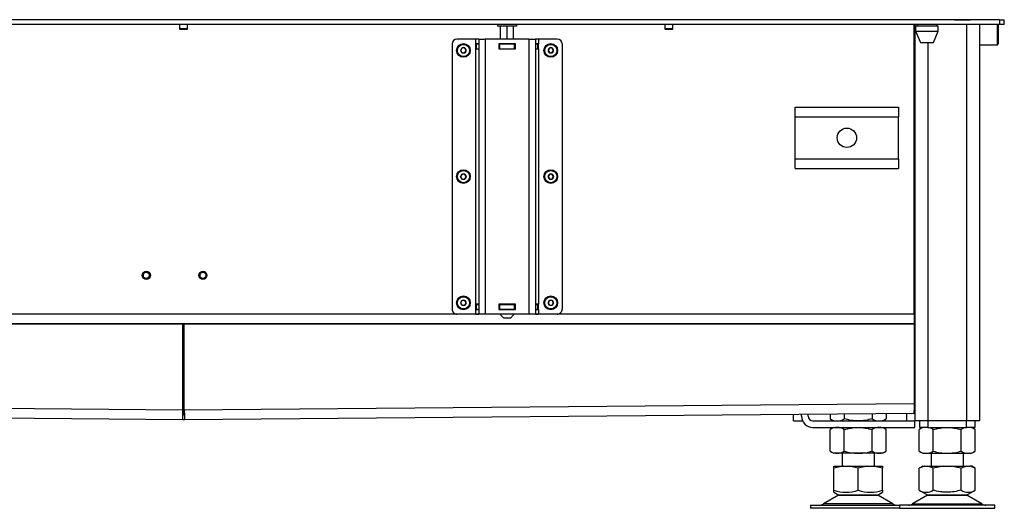
# Model space of a CAD drawing. Units: millimetres. Extents: x 0 to 852, y 0 to 1188.
# Drawn here: x 492 to 553, y 352 to 382 of the extents above; entities that cross this region are included whole.
import ezdxf

# ---------------------------------------------------------------- set-up
doc = ezdxf.new("R2010")
doc.units = ezdxf.units.MM
for name, color, linetype in [('Default', 7, 'Continuous'), ('H04-142-0', 7, 'Continuous'), ('H06-012-2', 7, 'Continuous'), ('H07-011-0', 7, 'Continuous'), ('H07-012-0', 7, 'Continuous'), ('H07-068L-0', 7, 'Continuous'), ('H07-070-3', 7, 'Continuous'), ('H07-071-2', 7, 'Continuous'), ('H18-007-1', 7, 'Continuous'), ('H18-066-1', 7, 'Continuous'), ('H18-067-0', 7, 'Continuous'), ('H20-022-0', 7, 'Continuous'), ('H20-025-0', 7, 'Continuous'), ('H20-031-0', 7, 'Continuous'), ('H20-032-0', 7, 'Continuous'), ('NOHA', 7, 'Continuous'), ('NUT_DIN_934_1987', 7, 'Continuous'), ('POJEZD', 7, 'Continuous'), ('SCREW_DIN_7984_M', 7, 'Continuous'), ('SCREW_DIN_7991_M', 7, 'Continuous')]:
    doc.layers.add(name, color=color, linetype=linetype)

# ---------------------------------------------------------------- blocks, each defined once
blk = doc.blocks.new('SE19')
at = {"layer": 'H04-142-0', "color": 7, "linetype": 'Continuous'}
for p, q in [((552.666, 380.235), (552.666, 381.479)), ((552.716, 381.479), (552.716, 380.285)), ((551.566, 380.235), (552.666, 380.235)), ((552.666, 380.235), (552.716, 380.285))]:
    blk.add_line(p, q, dxfattribs=at)
at = {"layer": 'H06-012-2', "color": 7, "linetype": 'Continuous'}
for radius, start, end in [(5.95, 269.5605, 270.50656), (6.15, 269.5748, 270.49008)]:
    blk.add_arc((502.366, 364.617), radius, start, end, dxfattribs=at)
at = {"layer": 'H07-011-0', "color": 7, "linetype": 'Continuous'}
for p, q in [((540.166, 375.779), (540.166, 376.379)), ((540.166, 376.379), (546.566, 376.379)), ((546.566, 376.379), (546.566, 375.779)), ((540.166, 373.179), (540.166, 375.779)), ((540.166, 375.779), (546.566, 375.779)), ((546.566, 373.179), (546.566, 375.779)), ((540.166, 372.579), (540.166, 373.179)), ((540.166, 373.179), (546.566, 373.179)), ((546.566, 373.179), (546.566, 372.579)), ((540.166, 372.579), (546.566, 372.579))]:
    blk.add_line(p, q, dxfattribs=at)
blk.add_circle((543.366, 374.479), 0.6, dxfattribs=at)
at = {"layer": 'H07-012-0', "color": 7, "linetype": 'Continuous'}
for p, q in [((547.866, 356.579), (547.866, 356.979)), ((548.366, 356.979), (548.366, 356.579)), ((550.766, 356.579), (550.766, 356.979)), ((551.266, 356.979), (551.266, 356.579)), ((548.366, 356.579), (547.866, 356.579)), ((548.366, 356.579), (550.766, 356.579)), ((551.266, 356.579), (550.766, 356.579))]:
    blk.add_line(p, q, dxfattribs=at)
at = {"layer": 'H07-068L-0', "color": 7, "linetype": 'Continuous'}
for p, q in [((540.566, 357.279), (540.566, 357.4)), ((540.966, 357.279), (540.966, 357.404)), ((541.266, 356.979), (547.566, 356.979)), ((547.566, 356.579), (547.566, 356.979)), ((541.266, 356.579), (547.566, 356.579))]:
    blk.add_line(p, q, dxfattribs=at)
for radius in [0.7, 0.3]:
    blk.add_arc((541.266, 357.279), radius, 180, 270, dxfattribs=at)
at = {"layer": 'H07-070-3', "color": 7, "linetype": 'Continuous'}
for p, q in [((520.456, 380.28), (520.471, 380.28)), ((520.456, 379.98), (520.456, 380.28)), ((520.456, 379.98), (520.456, 380.28)), ((520.471, 379.98), (520.456, 379.98)), ((520.471, 380.28), (520.616, 380.28)), ((520.471, 379.98), (520.471, 380.28)), ((520.471, 379.98), (520.616, 379.98)), ((521.856, 380.28), (521.866, 380.28)), ((521.856, 379.98), (521.866, 379.98)), ((521.866, 380.28), (521.916, 380.28)), ((521.866, 379.98), (521.866, 380.28)), ((521.866, 379.98), (521.866, 380.28)), ((521.916, 379.98), (521.866, 379.98)), ((521.916, 380.28), (522.816, 380.28)), ((521.916, 379.98), (521.916, 380.28)), ((521.916, 379.98), (522.816, 379.98)), ((522.816, 380.28), (522.866, 380.28)), ((522.816, 379.98), (522.816, 380.28)), ((522.866, 379.98), (522.816, 379.98)), ((522.866, 380.28), (522.876, 380.28)), ((522.866, 379.98), (522.866, 380.28)), ((522.866, 379.98), (522.876, 379.98)), ((524.116, 380.28), (524.262, 380.28)), ((524.116, 379.98), (524.262, 379.98)), ((524.262, 380.28), (524.276, 380.28)), ((524.262, 379.98), (524.262, 380.28)), ((524.276, 379.98), (524.262, 379.98)), ((524.276, 379.98), (524.276, 380.28)), ((520.456, 364.18), (520.471, 364.18)), ((520.456, 363.88), (520.456, 364.18)), ((520.456, 363.88), (520.456, 364.18)), ((520.471, 364.18), (520.616, 364.18)), ((520.471, 363.88), (520.471, 364.18)), ((521.856, 364.18), (521.866, 364.18)), ((521.866, 364.18), (521.916, 364.18)), ((521.866, 363.88), (521.866, 364.18)), ((521.866, 363.88), (521.866, 364.18)), ((521.916, 364.18), (522.816, 364.18)), ((521.916, 363.88), (521.916, 364.18)), ((522.816, 364.18), (522.866, 364.18)), ((522.816, 363.88), (522.816, 364.18)), ((522.866, 364.18), (522.876, 364.18)), ((522.866, 363.88), (522.866, 364.18)), ((524.116, 364.18), (524.262, 364.18)), ((524.262, 364.18), (524.276, 364.18)), ((524.262, 363.88), (524.262, 364.18)), ((524.276, 363.88), (524.276, 364.18)), ((520.471, 363.88), (520.456, 363.88)), ((520.471, 363.88), (520.616, 363.88)), ((521.856, 363.88), (521.866, 363.88)), ((521.916, 363.88), (521.866, 363.88)), ((521.916, 363.88), (522.816, 363.88)), ((522.866, 363.88), (522.816, 363.88)), ((522.866, 363.88), (522.876, 363.88)), ((524.116, 363.88), (524.262, 363.88)), ((524.276, 363.88), (524.262, 363.88))]:
    blk.add_line(p, q, dxfattribs=at)
at = {"layer": 'H07-071-2', "color": 7, "linetype": 'Continuous'}
for p, q in [((520.416, 380.58), (519.266, 380.58)), ((520.416, 380.58), (520.416, 380.29)), ((520.616, 380.58), (520.416, 380.58)), ((520.616, 380.58), (521.016, 380.58)), ((520.616, 380.58), (520.616, 363.58)), ((523.716, 380.58), (521.016, 380.58)), ((521.016, 380.58), (521.016, 363.58)), ((523.716, 380.58), (524.116, 380.58)), ((523.716, 380.58), (523.716, 363.58)), ((524.316, 380.58), (524.116, 380.58)), ((524.116, 380.58), (524.116, 363.58)), ((525.466, 380.58), (524.316, 380.58)), ((524.316, 380.58), (524.316, 380.29)), ((518.966, 380.28), (518.966, 363.88)), ((520.616, 380.29), (520.416, 380.29)), ((520.416, 380.29), (520.416, 379.97)), ((520.416, 379.97), (520.416, 364.19)), ((520.416, 379.97), (520.616, 379.97)), ((521.856, 380.29), (521.856, 379.97)), ((522.876, 380.29), (521.856, 380.29)), ((521.856, 379.97), (522.876, 379.97)), ((522.876, 379.97), (522.876, 380.29)), ((524.316, 380.29), (524.116, 380.29)), ((524.116, 379.97), (524.316, 379.97)), ((524.316, 379.97), (524.316, 380.29)), ((524.316, 379.97), (524.316, 364.19)), ((525.766, 380.28), (525.766, 363.88)), ((520.416, 364.19), (520.416, 363.87)), ((520.616, 364.19), (520.416, 364.19)), ((521.856, 364.19), (521.856, 363.87)), ((522.876, 364.19), (521.856, 364.19)), ((522.876, 363.87), (522.876, 364.19)), ((524.316, 364.19), (524.116, 364.19)), ((524.316, 363.87), (524.316, 364.19)), ((520.416, 363.58), (519.266, 363.58)), ((520.416, 363.87), (520.616, 363.87)), ((520.416, 363.87), (520.416, 363.58)), ((520.416, 363.58), (520.616, 363.58)), ((521.016, 363.58), (520.616, 363.58)), ((523.716, 363.58), (521.016, 363.58)), ((521.856, 363.87), (522.876, 363.87)), ((524.116, 363.58), (523.716, 363.58)), ((524.116, 363.87), (524.316, 363.87)), ((524.116, 363.58), (524.316, 363.58)), ((524.316, 363.87), (524.316, 363.58)), ((525.466, 363.58), (524.316, 363.58))]:
    blk.add_line(p, q, dxfattribs=at)
for centre, start, end in [((519.266, 380.28), 90.00021, 180), ((525.466, 380.28), 0, 89.99242), ((519.266, 363.88), 179.99559, 270.00021), ((525.466, 363.88), 269.99411, 0)]:
    blk.add_arc(centre, 0.3, start, end, dxfattribs=at)
at = {"layer": 'H18-007-1', "color": 7, "linetype": 'Continuous'}
for p, q in [((547.516, 372.179), (547.566, 372.179)), ((547.516, 371.779), (547.566, 371.779))]:
    blk.add_line(p, q, dxfattribs=at)
at = {"layer": 'H18-066-1', "color": 7, "linetype": 'Continuous'}
for p, q in [((521.966, 380.58), (521.966, 381.38)), ((522.366, 380.58), (522.366, 381.38)), ((522.766, 380.58), (522.766, 381.38)), ((521.966, 380.28), (521.966, 380.29)), ((521.966, 379.97), (521.966, 379.98)), ((522.366, 380.28), (522.366, 380.29)), ((522.366, 379.97), (522.366, 379.98)), ((522.766, 380.28), (522.766, 380.29)), ((522.766, 379.97), (522.766, 379.98)), ((521.966, 364.18), (521.966, 364.19)), ((522.366, 364.18), (522.366, 364.19)), ((522.766, 364.18), (522.766, 364.19)), ((521.964, 363.532), (522.166, 363.33)), ((521.966, 363.87), (521.966, 363.88)), ((521.966, 363.591), (521.966, 363.53)), ((522.566, 363.33), (522.166, 363.33)), ((522.366, 363.87), (522.366, 363.88)), ((522.566, 363.33), (522.768, 363.532)), ((522.766, 363.87), (522.766, 363.88)), ((522.766, 363.591), (522.766, 363.53))]:
    blk.add_line(p, q, dxfattribs=at)
at = {"layer": 'H18-067-0', "color": 7, "linetype": 'Continuous'}
for p, q in [((521.766, 381.479), (521.766, 381.38)), ((522.966, 381.38), (521.766, 381.38)), ((522.966, 381.38), (522.966, 381.479))]:
    blk.add_line(p, q, dxfattribs=at)
at = {"layer": 'H20-022-0', "color": 7, "linetype": 'Continuous'}
for p, q in [((540.066, 356.979), (540.066, 357.396)), ((547.066, 356.979), (547.066, 357.457)), ((540.066, 356.979), (540.634, 356.979))]:
    blk.add_line(p, q, dxfattribs=at)
at = {"layer": 'H20-025-0', "color": 7, "linetype": 'Continuous'}
for p, q in [((547.566, 381.479), (547.566, 356.979)), ((550.766, 381.479), (550.766, 356.979)), ((551.566, 381.479), (551.566, 356.979)), ((548.366, 380.379), (548.366, 356.979)), ((548.366, 356.979), (547.566, 356.979)), ((550.766, 356.979), (548.366, 356.979)), ((551.566, 356.979), (550.766, 356.979))]:
    blk.add_line(p, q, dxfattribs=at)
at = {"layer": 'H20-031-0', "color": 7, "linetype": 'Continuous'}
for p, q in [((547.516, 363.579), (547.516, 381.479)), ((521.966, 363.579), (457.216, 363.579)), ((547.516, 363.579), (522.766, 363.579)), ((547.516, 363.579), (547.516, 362.98)), ((547.516, 362.98), (457.216, 362.98)), ((502.416, 362.955), (502.323, 362.955)), ((502.323, 362.868), (502.416, 362.868)), ((502.416, 362.843), (502.323, 362.843)), ((547.516, 362.967), (547.516, 362.98))]:
    blk.add_line(p, q, dxfattribs=at)
at = {"layer": 'H20-032-0', "color": 7, "linetype": 'Continuous'}
for p, q in [((502.323, 362.967), (457.216, 362.967)), ((502.323, 357.667), (502.323, 362.967)), ((502.416, 357.667), (502.416, 362.967)), ((547.516, 362.967), (502.416, 362.967)), ((547.516, 362.967), (547.516, 358.061)), ((547.516, 362.967), (547.516, 362.967)), ((547.516, 362.967), (547.516, 358.061)), ((457.216, 358.061), (502.323, 357.667)), ((502.416, 357.667), (547.516, 358.061)), ((547.516, 358.061), (547.517, 357.97)), ((547.516, 358.061), (547.516, 358.061)), ((547.517, 357.97), (547.516, 357.97)), ((547.516, 357.97), (547.516, 357.461)), ((457.216, 357.461), (502.318, 357.068)), ((502.321, 357.368), (502.366, 357.367)), ((502.323, 357.661), (502.366, 357.66)), ((502.366, 357.66), (502.366, 357.386)), ((502.366, 357.386), (502.371, 357.386)), ((502.366, 357.379), (502.366, 357.367)), ((502.371, 357.379), (502.366, 357.379)), ((502.371, 357.66), (502.416, 357.661)), ((502.371, 357.66), (502.371, 357.386)), ((502.371, 357.379), (502.371, 357.367)), ((502.371, 357.367), (502.419, 357.368)), ((502.421, 357.068), (547.516, 357.461)), ((547.516, 357.461), (547.519, 357.461)), ((547.519, 357.461), (547.517, 357.629)), ((547.519, 357.461), (547.519, 357.461)), ((502.318, 357.068), (502.364, 357.067)), ((502.374, 357.067), (502.421, 357.068))]:
    blk.add_line(p, q, dxfattribs=at)
for centre, radius in [((502.369, 357.96), 0.3), ((502.369, 357.667), 0.3), ((502.369, 357.667), 0.6)]:
    blk.add_arc(centre, radius, 269.50008, 270.49992, dxfattribs=at)
for centre, major_axis, start_param, end_param in [((502.323, 357.667), (0.005, 0.6), 3.12414, 4.71239), ((502.416, 357.667), (-0.005, 0.6), 1.570796, 3.159045)]:
    blk.add_ellipse(centre, major_axis=major_axis, ratio=0.000152, start_param=start_param, end_param=end_param, dxfattribs=at)
at = {"layer": 'NOHA', "color": 7, "linetype": 'Continuous'}
for p, q in [((543.066, 354.979), (543.066, 354.179)), ((545.066, 354.179), (545.066, 354.979)), ((548.566, 354.979), (548.566, 354.179)), ((550.566, 354.179), (550.566, 354.979)), ((542.566, 354.054), (542.566, 354.179)), ((542.566, 354.179), (543.132, 354.179)), ((543.132, 354.179), (542.566, 354.054)), ((543.132, 354.179), (543.5, 354.179)), ((543.5, 354.179), (544.632, 354.179)), ((544.066, 354.054), (543.5, 354.179)), ((544.632, 354.179), (544.066, 354.054)), ((544.632, 354.179), (545, 354.179)), ((545.566, 354.054), (545, 354.179)), ((545, 354.179), (545.566, 354.179)), ((545.566, 354.179), (545.566, 354.054)), ((548.161, 354.179), (547.834, 354.054)), ((548.051, 354.179), (547.834, 354.054)), ((548.051, 354.179), (548.161, 354.179)), ((548.161, 354.179), (548.373, 354.179)), ((548.373, 354.179), (549.354, 354.179)), ((548.7, 354.054), (548.373, 354.179)), ((549.354, 354.179), (548.7, 354.054)), ((549.354, 354.179), (549.779, 354.179)), ((550.432, 354.054), (549.779, 354.179)), ((549.779, 354.179), (550.759, 354.179)), ((550.759, 354.179), (550.432, 354.054)), ((550.759, 354.179), (550.972, 354.179)), ((551.298, 354.054), (550.972, 354.179)), ((551.081, 354.179), (550.972, 354.179)), ((551.299, 354.054), (551.081, 354.179)), ((542.566, 352.705), (542.566, 354.054)), ((544.066, 352.705), (544.066, 354.054)), ((545.566, 352.705), (545.566, 354.054)), ((547.834, 352.705), (547.834, 354.054)), ((548.7, 352.705), (548.7, 354.054)), ((550.432, 352.705), (550.432, 354.054)), ((551.298, 352.705), (551.298, 354.054)), ((542.849, 352.384), (541.929, 351.848)), ((542.56, 352.574), (542.869, 352.396)), ((542.566, 352.571), (542.566, 352.705)), ((545.284, 352.384), (542.849, 352.384)), ((542.869, 352.396), (545.263, 352.396)), ((545.263, 352.396), (545.572, 352.574)), ((546.203, 351.848), (545.284, 352.384)), ((545.566, 352.705), (545.566, 352.571)), ((548.349, 352.384), (547.429, 351.848)), ((547.834, 352.705), (548.369, 352.396)), ((548.349, 352.384), (550.784, 352.384)), ((550.763, 352.396), (548.369, 352.396)), ((550.763, 352.396), (551.299, 352.705)), ((551.703, 351.848), (550.784, 352.384)), ((541.116, 351.779), (546.616, 351.779)), ((541.116, 351.779), (541.116, 351.579)), ((546.203, 351.848), (541.929, 351.848)), ((552.516, 351.779), (546.616, 351.779)), ((546.616, 351.779), (546.616, 351.579)), ((547.429, 351.848), (551.703, 351.848)), ((552.516, 351.579), (552.516, 351.779)), ((546.616, 351.579), (541.116, 351.579)), ((546.616, 351.579), (552.516, 351.579))]:
    blk.add_line(p, q, dxfattribs=at)
for centre, radius, start, end in [((543.316, 354.757), 2.185, 249.92184, 290.07816), ((543.201, 351.779), 0.7, 118.30934, 120.25644), ((544.816, 354.756), 2.184, 249.91861, 290.08133), ((544.931, 351.779), 0.7, 59.74356, 61.69066), ((548.267, 353.348), 0.775, 236.05243, 303.94757), ((548.701, 351.779), 0.7, 118.30934, 120.25644), ((550.865, 353.348), 0.775, 236.04455, 303.95555), ((550.431, 351.779), 0.7, 59.74356, 61.69066), ((541.677, 352.279), 0.5, 277.08661, 300.25644), ((546.455, 352.279), 0.5, 239.74356, 270), ((547.177, 352.279), 0.5, 270, 300.25644), ((551.955, 352.279), 0.5, 239.74356, 270)]:
    blk.add_arc(centre, radius, start, end, dxfattribs=at)
blk.add_open_spline([(550.432, 352.705), (550.291, 352.664), (550.149, 352.63), (549.862, 352.584), (549.717, 352.571), (549.498, 352.571), (549.424, 352.574), (549.277, 352.586), (549.204, 352.595), (548.985, 352.63), (548.842, 352.664), (548.7, 352.705)], degree=3, knots=[0, 0, 0, 0, 0.25, 0.25, 0.5, 0.5, 0.625, 0.625, 0.75, 0.75, 1, 1, 1, 1], dxfattribs=at)
at = {"layer": 'NUT_DIN_934_1987', "color": 7, "linetype": 'Continuous'}
for p, q in [((542.334, 357.416), (542.334, 357.114)), ((543.2, 357.423), (543.2, 357.114)), ((544.932, 357.439), (544.932, 357.114)), ((545.798, 357.446), (545.798, 357.114)), ((542.334, 357.114), (542.567, 356.979)), ((545.565, 356.979), (545.798, 357.114)), ((542.567, 356.579), (542.334, 356.445)), ((542.334, 355.114), (542.334, 356.445)), ((543.2, 355.114), (543.2, 356.445)), ((544.932, 355.114), (544.932, 356.445)), ((545.798, 356.445), (545.565, 356.579)), ((545.798, 355.114), (545.798, 356.445)), ((548.067, 356.579), (547.834, 356.445)), ((547.834, 355.114), (547.834, 356.445)), ((548.7, 355.114), (548.7, 356.445)), ((550.432, 355.114), (550.432, 356.445)), ((551.298, 356.445), (551.065, 356.579)), ((551.298, 355.114), (551.298, 356.445)), ((542.334, 355.114), (542.567, 354.979)), ((545.565, 354.979), (542.567, 354.979)), ((545.565, 354.979), (545.798, 355.114)), ((547.834, 355.114), (548.067, 354.979)), ((548.067, 354.979), (551.065, 354.979)), ((551.065, 354.979), (551.298, 355.114))]:
    blk.add_line(p, q, dxfattribs=at)
for centre, radius, start, end in [((542.767, 357.755), 0.773, 235.93436, 304.06564), ((545.365, 357.757), 0.775, 236.04117, 303.95883), ((542.767, 355.802), 0.775, 56.04117, 123.95883), ((545.365, 355.804), 0.773, 55.93436, 124.06564), ((548.267, 355.804), 0.773, 55.93436, 124.06564), ((550.865, 355.802), 0.775, 56.04117, 123.95883), ((542.767, 355.757), 0.775, 236.04117, 303.95883), ((545.365, 355.755), 0.773, 235.93436, 304.06564), ((548.267, 355.755), 0.773, 235.93436, 304.06564), ((550.865, 355.757), 0.775, 236.04117, 303.95883)]:
    blk.add_arc(centre, radius, start, end, dxfattribs=at)
for points in [[(544.932, 357.114), (544.791, 357.073), (544.648, 357.04), (544.361, 356.993), (544.215, 356.98), (543.994, 356.98), (543.92, 356.983), (543.774, 356.995), (543.701, 357.005), (543.484, 357.04), (543.342, 357.073), (543.2, 357.114)], [(543.2, 356.445), (543.342, 356.486), (543.484, 356.519), (543.772, 356.566), (543.917, 356.579), (544.138, 356.579), (544.212, 356.576), (544.358, 356.563), (544.431, 356.554), (544.648, 356.519), (544.791, 356.486), (544.932, 356.445)], [(548.7, 356.445), (548.842, 356.486), (548.984, 356.519), (549.272, 356.566), (549.417, 356.579), (549.638, 356.579), (549.712, 356.576), (549.858, 356.563), (549.931, 356.554), (550.148, 356.519), (550.291, 356.486), (550.432, 356.445)], [(543.2, 355.114), (543.342, 355.073), (543.484, 355.04), (543.772, 354.993), (543.917, 354.98), (544.138, 354.98), (544.212, 354.983), (544.358, 354.995), (544.431, 355.005), (544.648, 355.04), (544.791, 355.073), (544.932, 355.114)], [(548.7, 355.114), (548.842, 355.073), (548.984, 355.04), (549.272, 354.993), (549.417, 354.98), (549.638, 354.98), (549.712, 354.983), (549.858, 354.995), (549.931, 355.005), (550.148, 355.04), (550.291, 355.073), (550.432, 355.114)]]:
    blk.add_open_spline(points, degree=3, knots=[0, 0, 0, 0, 0.25, 0.25, 0.5, 0.5, 0.625, 0.625, 0.75, 0.75, 1, 1, 1, 1], dxfattribs=at)
at = {"layer": 'POJEZD', "color": 7, "linetype": 'Continuous'}
for p, q in [((552.796, 381.779), (451.936, 381.779)), ((548.941, 381.779), (547.691, 381.779)), ((550.016, 381.779), (549.901, 381.779)), ((550.016, 381.779), (551.016, 381.779)), ((550.716, 381.779), (550.316, 381.779)), ((551.132, 381.779), (551.016, 381.779)), ((552.796, 381.779), (553.096, 381.779)), ((552.796, 381.779), (552.796, 381.479)), ((553.096, 381.479), (553.096, 381.779)), ((553.096, 381.479), (553.096, 381.779)), ((552.796, 381.479), (451.936, 381.479)), ((549.016, 381.379), (547.616, 381.379)), ((547.616, 381.379), (547.616, 381.079)), ((547.616, 381.079), (549.016, 381.079)), ((547.616, 381.079), (547.916, 380.379)), ((547.701, 381.479), (547.701, 381.379)), ((548.931, 381.379), (547.701, 381.379)), ((548.716, 380.379), (549.016, 381.079)), ((548.931, 381.379), (548.931, 381.479)), ((549.016, 381.079), (549.016, 381.379)), ((553.096, 381.479), (552.796, 381.479)), ((547.916, 380.379), (548.716, 380.379))]:
    blk.add_line(p, q, dxfattribs=at)
at = {"layer": 'SCREW_DIN_7984_M', "color": 7, "linetype": 'Continuous'}
for p, q in [((519.493, 379.88), (519.494, 379.882)), ((519.494, 379.877), (519.493, 379.88)), ((519.578, 380.027), (519.494, 379.882)), ((519.494, 379.877), (519.578, 379.732)), ((519.578, 380.027), (519.58, 380.03)), ((519.58, 380.03), (519.582, 380.03)), ((519.75, 380.03), (519.582, 380.03)), ((519.75, 380.03), (519.753, 380.03)), ((519.753, 380.03), (519.754, 380.027)), ((519.838, 379.882), (519.754, 380.027)), ((519.754, 379.732), (519.838, 379.877)), ((519.838, 379.882), (519.839, 379.88)), ((519.839, 379.88), (519.838, 379.877)), ((524.893, 379.88), (524.894, 379.882)), ((524.894, 379.877), (524.893, 379.88)), ((524.978, 380.027), (524.894, 379.882)), ((524.894, 379.877), (524.978, 379.732)), ((524.978, 380.027), (524.98, 380.03)), ((524.98, 380.03), (524.982, 380.03)), ((525.15, 380.03), (524.982, 380.03)), ((525.15, 380.03), (525.153, 380.03)), ((525.153, 380.03), (525.154, 380.027)), ((525.238, 379.882), (525.154, 380.027)), ((525.154, 379.732), (525.238, 379.877)), ((525.238, 379.882), (525.239, 379.88)), ((525.239, 379.88), (525.238, 379.877)), ((519.58, 379.73), (519.578, 379.732)), ((519.582, 379.73), (519.58, 379.73)), ((519.582, 379.73), (519.75, 379.73)), ((519.753, 379.73), (519.75, 379.73)), ((519.754, 379.732), (519.753, 379.73)), ((524.98, 379.73), (524.978, 379.732)), ((524.982, 379.73), (524.98, 379.73)), ((524.982, 379.73), (525.15, 379.73)), ((525.153, 379.73), (525.15, 379.73)), ((525.154, 379.732), (525.153, 379.73)), ((519.493, 372.08), (519.494, 372.082)), ((519.494, 372.077), (519.493, 372.08)), ((519.578, 372.227), (519.494, 372.082)), ((519.494, 372.077), (519.578, 371.932)), ((519.578, 372.227), (519.58, 372.23)), ((519.58, 371.93), (519.578, 371.932)), ((519.58, 372.23), (519.582, 372.23)), ((519.582, 371.93), (519.58, 371.93)), ((519.75, 372.23), (519.582, 372.23)), ((519.582, 371.93), (519.75, 371.93)), ((519.75, 372.23), (519.753, 372.23)), ((519.753, 371.93), (519.75, 371.93)), ((519.753, 372.23), (519.754, 372.227)), ((519.754, 371.932), (519.753, 371.93)), ((519.838, 372.082), (519.754, 372.227)), ((519.754, 371.932), (519.838, 372.077)), ((519.838, 372.082), (519.839, 372.08)), ((519.839, 372.08), (519.838, 372.077)), ((524.893, 372.08), (524.894, 372.082)), ((524.894, 372.077), (524.893, 372.08)), ((524.978, 372.227), (524.894, 372.082)), ((524.894, 372.077), (524.978, 371.932)), ((524.978, 372.227), (524.98, 372.23)), ((524.98, 371.93), (524.978, 371.932)), ((524.98, 372.23), (524.982, 372.23)), ((524.982, 371.93), (524.98, 371.93)), ((525.15, 372.23), (524.982, 372.23)), ((524.982, 371.93), (525.15, 371.93)), ((525.15, 372.23), (525.153, 372.23)), ((525.153, 371.93), (525.15, 371.93)), ((525.153, 372.23), (525.154, 372.227)), ((525.154, 371.932), (525.153, 371.93)), ((525.238, 372.082), (525.154, 372.227)), ((525.154, 371.932), (525.238, 372.077)), ((525.238, 372.082), (525.239, 372.08)), ((525.239, 372.08), (525.238, 372.077)), ((519.493, 364.28), (519.494, 364.282)), ((519.494, 364.277), (519.493, 364.28)), ((519.578, 364.427), (519.494, 364.282)), ((519.494, 364.277), (519.578, 364.132)), ((519.578, 364.427), (519.58, 364.43)), ((519.58, 364.13), (519.578, 364.132)), ((519.58, 364.43), (519.582, 364.43)), ((519.582, 364.13), (519.58, 364.13)), ((519.75, 364.43), (519.582, 364.43)), ((519.582, 364.13), (519.75, 364.13)), ((519.75, 364.43), (519.753, 364.43)), ((519.753, 364.13), (519.75, 364.13)), ((519.753, 364.43), (519.754, 364.427)), ((519.754, 364.132), (519.753, 364.13)), ((519.838, 364.282), (519.754, 364.427)), ((519.754, 364.132), (519.838, 364.277)), ((519.838, 364.282), (519.839, 364.28)), ((519.839, 364.28), (519.838, 364.277)), ((524.893, 364.28), (524.894, 364.282)), ((524.894, 364.277), (524.893, 364.28)), ((524.978, 364.427), (524.894, 364.282)), ((524.894, 364.277), (524.978, 364.132)), ((524.978, 364.427), (524.98, 364.43)), ((524.98, 364.13), (524.978, 364.132)), ((524.98, 364.43), (524.982, 364.43)), ((524.982, 364.13), (524.98, 364.13)), ((525.15, 364.43), (524.982, 364.43)), ((524.982, 364.13), (525.15, 364.13)), ((525.15, 364.43), (525.153, 364.43)), ((525.153, 364.13), (525.15, 364.13)), ((525.153, 364.43), (525.154, 364.427)), ((525.154, 364.132), (525.153, 364.13)), ((525.238, 364.282), (525.154, 364.427)), ((525.154, 364.132), (525.238, 364.277)), ((525.238, 364.282), (525.239, 364.28)), ((525.239, 364.28), (525.238, 364.277))]:
    blk.add_line(p, q, dxfattribs=at)
for centre, radius in [((519.666, 379.88), 0.425), ((519.666, 379.88), 0.375), ((525.066, 379.88), 0.425), ((525.066, 379.88), 0.375), ((519.666, 372.08), 0.425), ((519.666, 372.08), 0.375), ((525.066, 372.08), 0.425), ((525.066, 372.08), 0.375), ((500.066, 365.979), 0.25), ((500.066, 365.979), 0.201), ((503.566, 365.979), 0.25), ((503.566, 365.979), 0.201), ((519.666, 364.28), 0.425), ((519.666, 364.28), 0.375), ((525.066, 364.28), 0.425), ((525.066, 364.28), 0.375)]:
    blk.add_circle(centre, radius, dxfattribs=at)
for centre, radius, start, end in [((519.666, 379.88), 0.172, 120.70278, 179.29722), ((519.666, 379.88), 0.172, 180.70278, 239.29722), ((519.666, 379.88), 0.15, 150, 210), ((519.666, 379.88), 0.15, 90, 150), ((519.666, 379.88), 0.15, 210, 270), ((519.666, 379.88), 0.172, 60.70278, 119.29722), ((519.666, 379.88), 0.15, 30, 90), ((519.666, 379.88), 0.15, 270, 330), ((519.666, 379.88), 0.172, 0.70278, 59.29722), ((519.666, 379.88), 0.172, 300.70278, 359.29722), ((519.666, 379.88), 0.15, 330, 30), ((525.066, 379.88), 0.172, 120.70278, 179.29722), ((525.066, 379.88), 0.172, 180.70278, 239.29722), ((525.066, 379.88), 0.15, 150, 210), ((525.066, 379.88), 0.15, 90, 150), ((525.066, 379.88), 0.15, 210, 270), ((525.066, 379.88), 0.172, 60.70278, 119.29722), ((525.066, 379.88), 0.15, 30, 90), ((525.066, 379.88), 0.15, 270, 330), ((525.066, 379.88), 0.172, 0.70278, 59.29722), ((525.066, 379.88), 0.172, 300.70278, 359.29722), ((525.066, 379.88), 0.15, 330, 30), ((519.666, 379.88), 0.172, 240.70278, 299.29722), ((525.066, 379.88), 0.172, 240.70278, 299.29722), ((519.666, 372.08), 0.172, 120.70278, 179.29722), ((519.666, 372.08), 0.172, 180.70278, 239.29722), ((519.666, 372.08), 0.15, 150, 210), ((519.666, 372.08), 0.15, 90, 150), ((519.666, 372.08), 0.15, 210, 270), ((519.666, 372.08), 0.172, 60.70278, 119.29722), ((519.666, 372.08), 0.172, 240.70278, 299.29722), ((519.666, 372.08), 0.15, 30, 90), ((519.666, 372.08), 0.15, 270, 330), ((519.666, 372.08), 0.172, 0.70278, 59.29722), ((519.666, 372.08), 0.172, 300.70278, 359.29722), ((519.666, 372.08), 0.15, 330, 30), ((525.066, 372.08), 0.172, 120.70278, 179.29722), ((525.066, 372.08), 0.172, 180.70278, 239.29722), ((525.066, 372.08), 0.15, 150, 210), ((525.066, 372.08), 0.15, 90, 150), ((525.066, 372.08), 0.15, 210, 270), ((525.066, 372.08), 0.172, 60.70278, 119.29722), ((525.066, 372.08), 0.172, 240.70278, 299.29722), ((525.066, 372.08), 0.15, 30, 90), ((525.066, 372.08), 0.15, 270, 330), ((525.066, 372.08), 0.172, 0.70278, 59.29722), ((525.066, 372.08), 0.172, 300.70278, 359.29722), ((525.066, 372.08), 0.15, 330, 30), ((500.066, 365.979), 0.201, 255, 195), ((503.566, 365.979), 0.201, 255, 195), ((519.666, 364.28), 0.172, 120.70278, 179.29722), ((519.666, 364.28), 0.172, 180.70278, 239.29722), ((519.666, 364.28), 0.15, 150, 210), ((519.666, 364.28), 0.15, 90, 150), ((519.666, 364.28), 0.15, 210, 270), ((519.666, 364.28), 0.172, 60.70278, 119.29722), ((519.666, 364.28), 0.172, 240.70278, 299.29722), ((519.666, 364.28), 0.15, 30, 90), ((519.666, 364.28), 0.15, 270, 330), ((519.666, 364.28), 0.172, 0.70278, 59.29722), ((519.666, 364.28), 0.172, 300.70278, 359.29722), ((519.666, 364.28), 0.15, 330, 30), ((525.066, 364.28), 0.172, 120.70278, 179.29722), ((525.066, 364.28), 0.172, 180.70278, 239.29722), ((525.066, 364.28), 0.15, 150, 210), ((525.066, 364.28), 0.15, 90, 150), ((525.066, 364.28), 0.15, 210, 270), ((525.066, 364.28), 0.172, 60.70278, 119.29722), ((525.066, 364.28), 0.172, 240.70278, 299.29722), ((525.066, 364.28), 0.15, 30, 90), ((525.066, 364.28), 0.15, 270, 330), ((525.066, 364.28), 0.172, 0.70278, 59.29722), ((525.066, 364.28), 0.172, 300.70278, 359.29722), ((525.066, 364.28), 0.15, 330, 30)]:
    blk.add_arc(centre, radius, start, end, dxfattribs=at)
at = {"layer": 'SCREW_DIN_7991_M', "color": 7, "linetype": 'Continuous'}
for p, q in [((502.116, 381.479), (502.116, 381.214)), ((502.616, 381.214), (502.116, 381.214)), ((502.116, 381.214), (502.165, 381.164)), ((502.567, 381.164), (502.165, 381.164)), ((502.567, 381.164), (502.616, 381.214)), ((502.616, 381.214), (502.616, 381.479)), ((532.116, 381.479), (532.116, 381.214)), ((532.616, 381.214), (532.116, 381.214)), ((532.116, 381.214), (532.165, 381.164)), ((532.567, 381.164), (532.165, 381.164)), ((532.567, 381.164), (532.616, 381.214)), ((532.616, 381.214), (532.616, 381.479))]:
    blk.add_line(p, q, dxfattribs=at)

msp = doc.modelspace()

# ---------------------------------------------------------------- block references
at = {"layer": 'Default'}
msp.add_blockref('SE19', (0, 0), dxfattribs=at)

doc.saveas('drawing.dxf')
